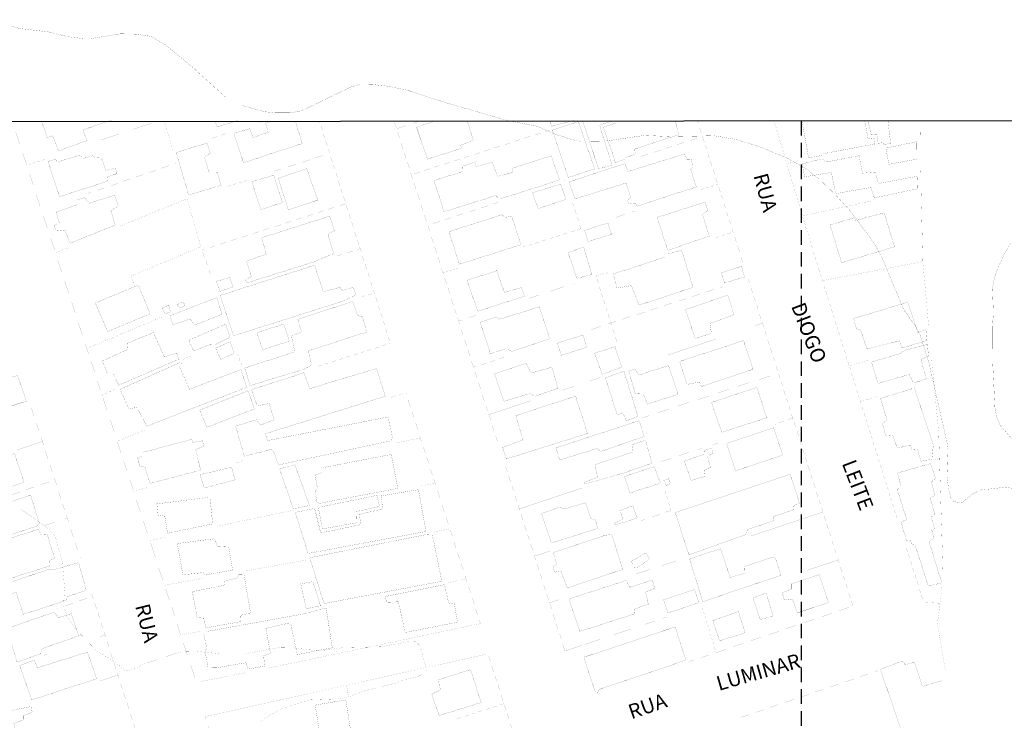
# Model space of a CAD drawing. Units: millimetres. Extents: x 187936 to 191541, y 1679407 to 1682605.
# Drawn here: x 189518 to 189687, y 1681393 to 1681514 of the extents above; entities that cross this region are included whole.
import ezdxf
from ezdxf.enums import TextEntityAlignment as Align

# ---------------------------------------------------------------- set-up
doc = ezdxf.new("R2010")
doc.units = ezdxf.units.MM
doc.header["$MEASUREMENT"] = 0
doc.linetypes.add('DASHED', pattern=[0.75, 0.5, -0.25])
for name, color, linetype in [('coordenadas', 2, 'Continuous'), ('U_altimetria', 252, 'Continuous'), ('V-CURVA_DE_NIVEL', 251, 'Continuous'), ('V-CURVA_MESTRA', 251, 'Continuous'), ('V-LOTE', 253, 'Continuous'), ('V-NOME_DOS_LOGRADOUROS', 253, 'Continuous'), ('V-PREDIO', 253, 'Continuous'), ('X-LIMITE_1000', 251, 'Continuous'), ('X-LIMITE_5000', 253, 'Continuous')]:
    doc.layers.add(name, color=color, linetype=linetype)
doc.styles.add('Arial', font='arial.ttf')

# ---------------------------------------------------------------- blocks, each defined once
blk = doc.blocks.new('XIV')
at = {"layer": 'V-LOTE', "const_width": 0.01}
for points in [[(189516.39, 1681496.17), (189518.89, 1681488.55)], [(189542.46, 1681496.19), (189543.92, 1681491.23)], [(189570.83, 1681490.67), (189569.06, 1681496.22)], [(189581.87, 1681496.23), (189582.32, 1681494.85)], [(189634.8, 1681493.56), (189633.92, 1681496.29)], [(189647.05, 1681496.3), (189649.26, 1681488.93)], [(189672.15, 1681493.32), (189672.09, 1681496.32)], [(189529.89, 1681492.37), (189540.73, 1681496.02)], [(189557.48, 1681495.53), (189559.01, 1681496.03)], [(189582.32, 1681494.85), (189585.96, 1681496.09)], [(189582.32, 1681494.85), (189584.85, 1681487)], [(189584.85, 1681487), (189608.62, 1681494.66)], [(189550.08, 1681493.08), (189553.69, 1681494.24)], [(189624, 1681490.06), (189634.8, 1681493.56)], [(189637.27, 1681485.83), (189634.8, 1681493.56)], [(189518.89, 1681488.55), (189521.96, 1681489.65)], [(189570.83, 1681490.67), (189561.3, 1681487.57)], [(189573.59, 1681482.03), (189570.83, 1681490.67)], [(189518.89, 1681488.55), (189521.34, 1681481.08)], [(189529.36, 1681483.78), (189544.51, 1681488.96)], [(189649.26, 1681488.93), (189651.22, 1681489.25)], [(189649.26, 1681488.93), (189650.39, 1681485.15)], [(189672.19, 1681487.41), (189672.17, 1681489.24)], [(189552.94, 1681484.87), (189556.98, 1681486.13)], [(189584.85, 1681487), (189587.65, 1681478.33)], [(189610.89, 1681485.86), (189611.31, 1681486.03)], [(189637.43, 1681485.34), (189634.44, 1681484.41)], [(189637.43, 1681485.34), (189637.27, 1681485.83)], [(189640.05, 1681477.15), (189637.43, 1681485.34)], [(189650.39, 1681485.15), (189651.95, 1681479.92)], [(189521.34, 1681481.08), (189527.05, 1681482.98)], [(189534.82, 1681478.15), (189546.35, 1681482.88)], [(189546.35, 1681482.88), (189548.71, 1681474.77), (189548.76, 1681474.64)], [(189672.6, 1681472.09), (189672.29, 1681484.22)], [(189521.34, 1681481.08), (189523.79, 1681473.62)], [(189573.59, 1681482.03), (189548.95, 1681474.07)], [(189575.8, 1681475.14), (189573.59, 1681482.03)], [(189587.65, 1681478.33), (189599.74, 1681482.25)], [(189612.51, 1681482.25), (189613.95, 1681477.74)], [(189651.95, 1681479.92), (189663.74, 1681482.49)], [(189618.84, 1681479.33), (189623.25, 1681480.77)], [(189651.95, 1681479.92), (189653.26, 1681475.56)], [(189587.65, 1681478.33), (189590.29, 1681470.15)], [(189613.95, 1681477.74), (189604.06, 1681474.6)], [(189640.05, 1681477.15), (189636.4, 1681476)], [(189640.06, 1681477.15), (189640.05, 1681477.15)], [(189641.71, 1681471.99), (189640.05, 1681477.15)], [(189523.79, 1681473.62), (189525.99, 1681474.47)], [(189537.2, 1681468.41), (189536.69, 1681469.59), (189548.76, 1681474.64)], [(189548.76, 1681474.64), (189548.95, 1681474.07)], [(189572.12, 1681473.05), (189576.06, 1681474.32)], [(189576.06, 1681474.32), (189575.8, 1681475.14)], [(189578.49, 1681466.73), (189576.06, 1681474.32)], [(189653.26, 1681475.56), (189655.37, 1681468.83)], [(189523.79, 1681473.62), (189529.18, 1681457.19)], [(189548.95, 1681474.07), (189550.67, 1681469.1)], [(189590.29, 1681470.15), (189592.86, 1681470.92)], [(189655.37, 1681468.83), (189672.6, 1681472.09)], [(189673.58, 1681461.1), (189672.6, 1681471.99), (189672.6, 1681472.09)], [(189590.29, 1681470.15), (189591.31, 1681466.99)], [(189619.08, 1681461.56), (189616.52, 1681469.63), (189618.74, 1681470.24)], [(189645.08, 1681461.51), (189642.64, 1681469.12)], [(189612.98, 1681468.43), (189604.89, 1681465.77)], [(189638.23, 1681467.79), (189619.08, 1681461.56)], [(189655.37, 1681468.83), (189657.3, 1681462.7)], [(189578.49, 1681466.73), (189576.04, 1681465.96)], [(189581.25, 1681458.08), (189578.49, 1681466.73)], [(189591.31, 1681466.99), (189592.95, 1681461.9)], [(189529.18, 1681457.19), (189542.35, 1681462.72)], [(189592.95, 1681461.9), (189595.98, 1681462.89)], [(189657.3, 1681462.7), (189659.97, 1681454.2)], [(189592.95, 1681461.9), (189595.51, 1681453.97)], [(189619.08, 1681461.56), (189614.4, 1681460.03)], [(189620.11, 1681458.34), (189619.08, 1681461.56)], [(189645.08, 1681461.51), (189623.53, 1681454.3)], [(189647.82, 1681452.96), (189645.08, 1681461.51)], [(189568.44, 1681454.01), (189581.25, 1681458.08)], [(189529.18, 1681457.19), (189530.94, 1681451.81)], [(189545.74, 1681455.33), (189547.34, 1681456.04)], [(189555.77, 1681454.23), (189555.08, 1681456.17)], [(189595.51, 1681453.97), (189601.58, 1681455.92)], [(189595.51, 1681453.97), (189597.52, 1681447.76)], [(189659.97, 1681454.2), (189663.17, 1681455.13)], [(189659.97, 1681454.2), (189661.47, 1681449.41)], [(189674.45, 1681451.82), (189674.1, 1681455.48)], [(189647.82, 1681452.96), (189624.39, 1681445.28)], [(189649.67, 1681447.17), (189647.82, 1681452.96)], [(189530.94, 1681451.81), (189531.8, 1681449.18)], [(189617.13, 1681452.16), (189610.68, 1681450.03)], [(189673.83, 1681451.69), (189674.45, 1681451.82)], [(189675.45, 1681438.28), (189675.32, 1681442.64), (189674.45, 1681451.82)], [(189531.8, 1681449.18), (189534.24, 1681450.3)], [(189531.8, 1681449.18), (189534.39, 1681441.29)], [(189583.93, 1681449.46), (189583.41, 1681449.44), (189580.97, 1681448.7)], [(189586.41, 1681441.84), (189583.94, 1681449.46), (189583.93, 1681449.46)], [(189661.47, 1681449.41), (189661.88, 1681448.1)], [(189661.88, 1681448.1), (189664.81, 1681448.95)], [(189521.55, 1681441.25), (189519.42, 1681447.79)], [(189597.52, 1681447.76), (189598.14, 1681445.83)], [(189598.14, 1681445.83), (189605.33, 1681448.23)], [(189650.28, 1681445.26), (189649.67, 1681447.17)], [(189661.88, 1681448.1), (189662.69, 1681445.54)], [(189558.33, 1681446.63), (189558.71, 1681445.48)], [(189598.14, 1681445.83), (189599.86, 1681440.5)], [(189662.69, 1681445.54), (189665.75, 1681435.79)], [(189650.28, 1681445.26), (189647.16, 1681444.18)], [(189651.74, 1681440.71), (189650.28, 1681445.26)], [(189534.39, 1681441.29), (189539.15, 1681443.21)], [(189521.55, 1681441.25), (189517.09, 1681439.76)], [(189523.7, 1681434.64), (189521.55, 1681441.25)], [(189534.39, 1681441.29), (189537.22, 1681432.65)], [(189586.39, 1681441.84), (189582.23, 1681440.99)], [(189586.41, 1681441.84), (189586.39, 1681441.84)], [(189588.92, 1681434.07), (189586.41, 1681441.84)], [(189636.64, 1681440.71), (189638.33, 1681441.26)], [(189652.88, 1681437.15), (189651.74, 1681440.71)], [(189626.87, 1681437.52), (189634.6, 1681440.05)], [(189554.31, 1681437.41), (189555.97, 1681437.93)], [(189600.88, 1681437.4), (189603.37, 1681429.66)], [(189652.88, 1681437.15), (189650.16, 1681436.25)], [(189654.63, 1681431.69), (189652.88, 1681437.15)], [(189674.65, 1681438.12), (189675.45, 1681438.28)], [(189676.07, 1681417.98), (189675.45, 1681438.28)], [(189665.75, 1681435.79), (189667.71, 1681436.28)], [(189665.75, 1681435.79), (189668.27, 1681427.75)], [(189523.7, 1681434.64), (189502.63, 1681427.46)], [(189524.94, 1681430.82), (189523.7, 1681434.64)], [(189588.91, 1681434.07), (189586.4, 1681433.58)], [(189588.92, 1681434.07), (189588.91, 1681434.07)], [(189591.46, 1681426.25), (189588.92, 1681434.07)], [(189537.22, 1681432.65), (189539.7, 1681433.39)], [(189537.22, 1681432.65), (189539.98, 1681424.24)], [(189603.39, 1681429.67), (189614.24, 1681433.28)], [(189628.35, 1681432.8), (189629.41, 1681429.42)], [(189525.81, 1681428.13), (189524.94, 1681430.82)], [(189655.45, 1681429.12), (189654.63, 1681431.69)], [(189551.61, 1681426.71), (189564.07, 1681429.35)], [(189603.37, 1681429.66), (189603.39, 1681429.67)], [(189603.37, 1681429.66), (189605.97, 1681421.59)], [(189624.31, 1681427.68), (189629.41, 1681429.42)], [(189655.45, 1681429.12), (189643.09, 1681425)], [(189657.73, 1681421.99), (189655.45, 1681429.12)], [(189525.81, 1681428.13), (189521.76, 1681426.8)], [(189528.05, 1681421.25), (189525.81, 1681428.13)], [(189591.44, 1681426.25), (189588.72, 1681425.73)], [(189591.46, 1681426.25), (189591.44, 1681426.25)], [(189594.24, 1681417.66), (189591.46, 1681426.25)], [(189539.98, 1681424.24), (189542.7, 1681424.86)], [(189539.98, 1681424.24), (189541.45, 1681419.77)], [(189669.62, 1681423.49), (189672.74, 1681413.65), (189675.48, 1681413.5)], [(189606.01, 1681421.6), (189608.65, 1681422.48)], [(189658.08, 1681420.91), (189657.73, 1681421.99)], [(189556.42, 1681419.04), (189567.01, 1681420.93)], [(189605.97, 1681421.59), (189606.01, 1681421.6)], [(189605.97, 1681421.59), (189608.56, 1681413.55)], [(189622, 1681418.04), (189631.85, 1681421.28)], [(189658.08, 1681420.91), (189648.83, 1681417.81)], [(189660.61, 1681413.01), (189658.08, 1681420.91)], [(189541.45, 1681419.77), (189542.5, 1681416.57)], [(189542.5, 1681416.57), (189548.95, 1681417.75)], [(189594.22, 1681417.66), (189590.96, 1681417)], [(189594.24, 1681417.66), (189594.22, 1681417.66)], [(189596.71, 1681409.99), (189596.72, 1681409.99), (189594.24, 1681417.66)], [(189530.17, 1681414.65), (189529.9, 1681415.49)], [(189542.5, 1681416.57), (189543.13, 1681414.65)], [(189675.53, 1681413.5), (189675.89, 1681416.41)], [(189530.17, 1681414.65), (189524.07, 1681412.57)], [(189532.3, 1681408.03), (189530.17, 1681414.65)], [(189543.13, 1681414.65), (189545.28, 1681408.07)], [(189608.56, 1681413.55), (189608.62, 1681413.57)], [(189608.56, 1681413.55), (189611.17, 1681405.45), (189611.26, 1681405.43)], [(189608.62, 1681413.57), (189611.33, 1681414.48)], [(189675.11, 1681410.05), (189675.53, 1681413.5)], [(189675.48, 1681413.5), (189675.53, 1681413.5)], [(189637.14, 1681405.04), (189634.66, 1681413.09)], [(189637.14, 1681405.04), (189660.61, 1681413.01)], [(189572.05, 1681404.83), (189596.71, 1681409.99)], [(189614.75, 1681406.46), (189626, 1681410.25)], [(189626, 1681410.25), (189628.63, 1681411.11)], [(189676.46, 1681401.03), (189676.44, 1681402.02), (189675.11, 1681410.05)], [(189545.29, 1681408.07), (189548.85, 1681408.7)], [(189532.29, 1681408.03), (189521.91, 1681404.58)], [(189532.3, 1681408.03), (189532.29, 1681408.03)], [(189534.51, 1681401.18), (189532.3, 1681408.03)], [(189545.28, 1681408.07), (189545.29, 1681408.07)], [(189545.28, 1681408.07), (189547.96, 1681399.91)], [(189572.05, 1681404.83), (189571.9, 1681405.51)], [(189611.26, 1681405.43), (189611.49, 1681405.38), (189614.67, 1681406.43)], [(189614.67, 1681406.43), (189614.75, 1681406.46)], [(189632.62, 1681403.5), (189637.14, 1681405.04)], [(189560.39, 1681402.39), (189572.05, 1681404.83)], [(189597.77, 1681404.76), (189573.73, 1681399.43)], [(189597.81, 1681404.77), (189597.77, 1681404.76)], [(189598.02, 1681404.69), (189597.81, 1681404.77)], [(189600.74, 1681396.24), (189598.02, 1681404.69)], [(189547.96, 1681399.91), (189556.5, 1681401.6)], [(189641.05, 1681393.8), (189664.88, 1681401.92)], [(189534.48, 1681401.17), (189531.41, 1681400.15)], [(189534.51, 1681401.18), (189534.48, 1681401.17)], [(189538.65, 1681388.15), (189538.64, 1681388.37), (189534.51, 1681401.18)], [(189573.73, 1681399.43), (189549.5, 1681394.05), (189552.66, 1681384.38)], [(189573.73, 1681399.43), (189574.06, 1681397.54)], [(189600.73, 1681396.24), (189592.36, 1681393.58)], [(189600.74, 1681396.24), (189600.73, 1681396.24)], [(189603.37, 1681388.06), (189600.74, 1681396.24)]]:
    blk.add_lwpolyline(points, dxfattribs=at)
at = {"layer": 'V-PREDIO', "const_width": 0.02}
for points in [[(189521.4, 1681496.19), (189522.38, 1681493.37), (189523.32, 1681493.67), (189524.32, 1681491.1), (189529.19, 1681492.84), (189528.51, 1681494.69), (189533.59, 1681496.4)], [(189555, 1681496.26), (189551.51, 1681495.2), (189551.15, 1681496.22)], [(189561.23, 1681496.22), (189559.86, 1681495.78), (189560.28, 1681494.3), (189557.66, 1681493.35), (189557.13, 1681494.9), (189554.41, 1681494.1), (189556.07, 1681489.07), (189566.12, 1681492.34), (189564.94, 1681496.22)], [(189594.44, 1681496.24), (189595.48, 1681492.92), (189593.33, 1681492.06), (189593.44, 1681491.55), (189587.58, 1681489.65), (189585.74, 1681495.16), (189589.17, 1681496.27)], [(189612.72, 1681496.33), (189608.89, 1681495.3), (189608.65, 1681496.28)], [(189609.03, 1681494.62), (189611.76, 1681486.54), (189616.3, 1681487.99), (189613.49, 1681496.13), (189609.03, 1681494.62)], [(189619.27, 1681496.34), (189619.3, 1681496.2), (189617.14, 1681495.5), (189619.28, 1681488.65), (189616.97, 1681488), (189614.23, 1681496.18)], [(189619.85, 1681496.27), (189619.86, 1681495.85), (189617.78, 1681495.14), (189619.89, 1681489.08), (189621.56, 1681489.63), (189621.54, 1681489.94), (189623.33, 1681490.51), (189623.12, 1681491.39), (189630.71, 1681493.87), (189630.12, 1681496.28)], [(189651.83, 1681496.3), (189653.01, 1681489.87), (189655.42, 1681490.34), (189655.4, 1681490.59), (189664.37, 1681492.26), (189664.22, 1681493.27), (189663.2, 1681493.13), (189662.61, 1681496.31)], [(189666.61, 1681496.33), (189667.05, 1681492.42), (189665.93, 1681492.1), (189665.76, 1681492.5), (189664.93, 1681492.4), (189664.68, 1681493.98), (189663.74, 1681493.82), (189663.2, 1681496.3)], [(189544.5, 1681490.82), (189546.64, 1681483.52), (189552.23, 1681485.19), (189551.53, 1681487.37), (189550.17, 1681487.36), (189549.38, 1681489.97), (189550.39, 1681490.7), (189549.81, 1681492.43), (189544.5, 1681490.82)], [(189666.26, 1681491.56), (189666.76, 1681488.79), (189671.6, 1681489.67), (189671.55, 1681492.67), (189666.26, 1681491.56)], [(189530.18, 1681490.26), (189528.59, 1681489.8), (189527.95, 1681490.33), (189524.08, 1681489.16), (189523.83, 1681489.69), (189522.52, 1681489.27), (189524.51, 1681483.22), (189532.71, 1681485.88), (189532.79, 1681486.67), (189534.33, 1681487.18), (189534.08, 1681488.13), (189532.46, 1681487.73), (189531.66, 1681489.94), (189530.69, 1681489.86), (189530.18, 1681490.26)], [(189596.01, 1681488.4), (189595.69, 1681489.12), (189593.6, 1681488.48), (189593.67, 1681487.57), (189588.74, 1681485.98), (189590.45, 1681480.65), (189599.34, 1681483.42), (189599.99, 1681482.82), (189610.28, 1681486.1), (189608.84, 1681490.23), (189602.26, 1681488.16), (189602.12, 1681487.35), (189599.61, 1681486.72), (189598.74, 1681489.18), (189596.01, 1681488.4)], [(189622.01, 1681487.54), (189621.49, 1681488.91), (189611.88, 1681485.76), (189612.93, 1681482.85), (189621.68, 1681485.58), (189622.54, 1681482.97), (189621.95, 1681482.64), (189622.11, 1681482.02), (189623.28, 1681482.14), (189623.55, 1681481.6), (189633.72, 1681484.91), (189632.78, 1681487.89), (189633.18, 1681488.43), (189632.83, 1681489.65), (189632.11, 1681489.67), (189631.72, 1681490.55), (189622.01, 1681487.54)], [(189661.66, 1681490.25), (189656.05, 1681489.18), (189655.24, 1681489.72), (189651.88, 1681488.85), (189652.32, 1681486.64), (189656.9, 1681487.39), (189657.64, 1681483.75), (189663.67, 1681484.82), (189664.26, 1681483.01), (189671.75, 1681484.61), (189671.66, 1681486.73), (189664.96, 1681485.5), (189664.45, 1681487.45), (189662.23, 1681487.26), (189661.66, 1681490.25)], [(189562.02, 1681486.4), (189563.75, 1681480.97), (189568.8, 1681482.64), (189566.91, 1681488.03), (189562.02, 1681486.4)], [(189557.47, 1681485.81), (189559.05, 1681481), (189562.72, 1681482.24), (189561.25, 1681486.92), (189557.47, 1681485.81)], [(189605.64, 1681483.89), (189606.59, 1681481.2), (189611.33, 1681482.73), (189610.49, 1681485.41), (189605.64, 1681483.89)], [(189528.8, 1681483.1), (189527.51, 1681482.65), (189527.5, 1681481.86), (189523.89, 1681480.58), (189524.46, 1681478.75), (189523.57, 1681478.29), (189523.86, 1681477.34), (189525.45, 1681477.51), (189526.25, 1681475.21), (189534.08, 1681478.39), (189533.29, 1681480.86), (189534.59, 1681481.58), (189533.94, 1681483.49), (189529.59, 1681482.11), (189528.8, 1681483.1)], [(189627.01, 1681479.68), (189628.84, 1681474.03), (189635.95, 1681476.45), (189634.77, 1681480.26), (189635.7, 1681480.86), (189635.25, 1681482.3), (189627.01, 1681479.68)], [(189559.16, 1681476.18), (189559.97, 1681473.39), (189556.58, 1681472.16), (189557.43, 1681469.55), (189556.35, 1681468.98), (189556.64, 1681468.45), (189568.07, 1681472.02), (189571.54, 1681473.49), (189570.53, 1681476.71), (189571.64, 1681477.39), (189570.86, 1681479.9), (189559.16, 1681476.18)], [(189600.4, 1681480.13), (189591.3, 1681477.24), (189593.08, 1681471.64), (189603.62, 1681474.98), (189602.09, 1681479.88), (189600.92, 1681479.66), (189600.4, 1681480.13)], [(189661.06, 1681479.13), (189660.86, 1681479.64), (189656.67, 1681478.37), (189658.67, 1681471.9), (189667.74, 1681474.64), (189665.99, 1681480.48), (189661.06, 1681479.13)], [(189614.55, 1681477.45), (189615.17, 1681475.55), (189619.19, 1681476.75), (189618.56, 1681478.72), (189614.55, 1681477.45)], [(189611.72, 1681473.65), (189613.22, 1681469.22), (189615.81, 1681469.89), (189614.41, 1681474.56), (189611.72, 1681473.65)], [(189628.38, 1681472.87), (189619.49, 1681469.97), (189620.13, 1681467.56), (189622.59, 1681467.97), (189623.91, 1681464.63), (189633.18, 1681467.69), (189631.21, 1681474.03), (189628.93, 1681473.41), (189628.38, 1681472.87)], [(189552.05, 1681466.3), (189554.33, 1681459.37), (189573.07, 1681465.3), (189575.36, 1681466.37), (189574.88, 1681467.68), (189573.01, 1681467.14), (189572.57, 1681467.68), (189569.73, 1681466.92), (189568.26, 1681471.47), (189552.05, 1681466.3)], [(189638.03, 1681470.19), (189638.58, 1681468.45), (189642, 1681469.45), (189641.46, 1681471.31), (189638.03, 1681470.19)], [(189551.38, 1681468.71), (189552.06, 1681466.99), (189554.27, 1681467.75), (189553.7, 1681469.38), (189551.38, 1681468.71)], [(189594.42, 1681468.88), (189596.24, 1681463.55), (189604.26, 1681466.18), (189603.75, 1681467.65), (189600.8, 1681466.82), (189599.51, 1681470.54), (189594.42, 1681468.88)], [(189530.65, 1681464.99), (189532.75, 1681460.08), (189540.03, 1681463.14), (189538.02, 1681468.08), (189530.65, 1681464.99)], [(189543.42, 1681462.81), (189543.93, 1681461.25), (189546.9, 1681462.23), (189547.7, 1681461.22), (189552.36, 1681463.04), (189551.49, 1681465.92), (189543.42, 1681462.81)], [(189631.88, 1681463.89), (189633.52, 1681458.9), (189636.33, 1681459.79), (189636.06, 1681461.47), (189640.19, 1681462.98), (189639.14, 1681466.34), (189631.88, 1681463.89)], [(189542.08, 1681464.1), (189542.67, 1681463.13), (189543.54, 1681463.52), (189543.23, 1681464.59), (189542.08, 1681464.1)], [(189544.66, 1681464.72), (189544.95, 1681464.09), (189545.99, 1681464.55), (189545.73, 1681465.19), (189544.66, 1681464.72)], [(189565.37, 1681462.17), (189566, 1681460.04), (189564.29, 1681459.32), (189564.85, 1681456.61), (189556.25, 1681453.84), (189557.21, 1681450.84), (189566.46, 1681453.64), (189567.75, 1681454.36), (189567.19, 1681456.78), (189577.18, 1681460.02), (189576.45, 1681462.66), (189575.64, 1681462.81), (189574.81, 1681465.29), (189565.37, 1681462.17)], [(189600.01, 1681462.21), (189599.43, 1681462.61), (189596.64, 1681461.68), (189598.4, 1681456.32), (189601.19, 1681457.17), (189602.08, 1681456.7), (189608.59, 1681458.84), (189606.8, 1681464.35), (189600.01, 1681462.21)], [(189660.7, 1681462.32), (189661.19, 1681460.59), (189661.95, 1681460.36), (189662.99, 1681457.1), (189668.54, 1681458.5), (189669.06, 1681457.27), (189673.29, 1681458.56), (189673.13, 1681460.41), (189671.75, 1681459.97), (189670.01, 1681465.14), (189660.7, 1681462.32)], [(189546.67, 1681458.6), (189547.5, 1681456.76), (189550.34, 1681457.87), (189551.18, 1681457.85), (189553.76, 1681459.12), (189553.01, 1681461.37), (189546.67, 1681458.6)], [(189558.36, 1681459.93), (189559.3, 1681456.99), (189563.93, 1681458.45), (189562.96, 1681461.36), (189558.36, 1681459.93)], [(189536.15, 1681458.08), (189536.24, 1681457.05), (189531.83, 1681455.06), (189532.75, 1681452.81), (189533.73, 1681452.83), (189534.66, 1681450.9), (189544.97, 1681455.36), (189544.56, 1681456.4), (189542.47, 1681455.74), (189540.58, 1681459.94), (189536.15, 1681458.08)], [(189609.9, 1681458.1), (189610.61, 1681456.03), (189614.93, 1681457.4), (189614.29, 1681459.49), (189609.9, 1681458.1)], [(189551.29, 1681457.25), (189552.15, 1681455.3), (189554.43, 1681456.32), (189553.76, 1681458.37), (189551.29, 1681457.25)], [(189616.31, 1681456.39), (189617.56, 1681452.75), (189620.95, 1681453.99), (189619.8, 1681457.49), (189616.31, 1681456.39)], [(189630.87, 1681454.96), (189632.15, 1681451.03), (189634.27, 1681451.43), (189634.62, 1681450.68), (189643.47, 1681453.61), (189641.84, 1681458.56), (189630.87, 1681454.96)], [(189669.47, 1681456.85), (189668.73, 1681456.32), (189663.76, 1681454.86), (189664.92, 1681451.19), (189670.3, 1681452.74), (189670.97, 1681451.25), (189673.19, 1681451.98), (189672.27, 1681455.29), (189673.57, 1681455.87), (189673.38, 1681457.91), (189669.47, 1681456.85)], [(189545.08, 1681454.06), (189545.48, 1681454.48), (189545.21, 1681454.81), (189534.88, 1681450.18), (189536.38, 1681446.86), (189537.79, 1681447.08), (189539.46, 1681443.86), (189556.6, 1681450.53), (189555.6, 1681453.57), (189546.8, 1681450.2), (189545.08, 1681454.06)], [(189605.42, 1681452.97), (189604.52, 1681454.65), (189599.14, 1681452.83), (189600.7, 1681448.13), (189605.2, 1681449.46), (189606.04, 1681448.99), (189610.01, 1681450.39), (189608.94, 1681453.98), (189605.42, 1681452.97)], [(189623.86, 1681452.65), (189623.24, 1681453.69), (189622.14, 1681453.31), (189623.28, 1681449.38), (189624.61, 1681449.46), (189625.36, 1681447.65), (189630.6, 1681449.33), (189628.98, 1681454.25), (189623.86, 1681452.65)], [(189499.62, 1681448.52), (189500.19, 1681446.86), (189503.15, 1681447.63), (189504.59, 1681443.45), (189518.79, 1681448.17), (189517.3, 1681452.58), (189513.39, 1681451.35), (189512.55, 1681452.74), (189499.62, 1681448.52)], [(189567.41, 1681450.3), (189566.42, 1681453.03), (189557.44, 1681450.13), (189558.39, 1681447.37), (189560.45, 1681447.74), (189561.31, 1681444.95), (189559.01, 1681444.05), (189558.26, 1681444.97), (189554.69, 1681443.87), (189556.21, 1681438.7), (189560.83, 1681439.9), (189561.28, 1681439.39), (189561.93, 1681437.43), (189562.29, 1681437.27), (189581.18, 1681441.31), (189581.67, 1681441.71), (189580.84, 1681445.44), (189560.6, 1681441.48)], [(189559.93, 1681442.61), (189580.36, 1681449), (189578.87, 1681453.76), (189567.41, 1681450.3)], [(189621.31, 1681453.31), (189618.12, 1681452.14), (189620.2, 1681445.77), (189621.12, 1681446.16), (189621.75, 1681444.77), (189623.72, 1681445.57), (189621.31, 1681453.31)], [(189636.31, 1681447.93), (189638.09, 1681442.82), (189645.8, 1681445.3), (189644.14, 1681450.5), (189636.31, 1681447.93)], [(189670.6, 1681450.22), (189665.35, 1681448.65), (189666.47, 1681444.92), (189665.62, 1681444.32), (189666.26, 1681442.27), (189667.43, 1681442.37), (189668.2, 1681440.1), (189670.41, 1681440.63), (189670.76, 1681439.78), (189671.66, 1681439.85), (189672.31, 1681437.84), (189674.15, 1681438.23), (189674.4, 1681440.69), (189671.06, 1681450.64), (189670.6, 1681450.22)], [(189548.55, 1681446.62), (189549.79, 1681443.67), (189557.91, 1681446.83), (189556.88, 1681449.96), (189548.55, 1681446.62)], [(189602.77, 1681445.67), (189604, 1681441.52), (189600.47, 1681440.21), (189601.15, 1681438.25), (189615.08, 1681442.62), (189613.02, 1681449.02), (189602.77, 1681445.67)], [(189609.68, 1681440.16), (189610.29, 1681438.06), (189616.8, 1681440.07), (189617.22, 1681439.5), (189624.79, 1681442.08), (189623.95, 1681444.81), (189609.68, 1681440.16)], [(189560.6, 1681441.48), (189560.15, 1681441.38), (189559.8, 1681442.55), (189559.93, 1681442.61)], [(189638.92, 1681440.91), (189640.48, 1681436.23), (189648.56, 1681438.89), (189646.96, 1681443.6), (189638.92, 1681440.91)], [(189538.77, 1681439.36), (189538.75, 1681438.8), (189537.89, 1681438.43), (189538.26, 1681436.98), (189539.14, 1681436.84), (189540.04, 1681434.05), (189548.71, 1681436.32), (189547.84, 1681439.86), (189549.21, 1681440.4), (189549.05, 1681441.37), (189547.38, 1681441.09), (189547.16, 1681441.6), (189538.77, 1681439.36)], [(189622.68, 1681440.7), (189622.83, 1681439.43), (189616.34, 1681437.26), (189616.81, 1681435.07), (189614.48, 1681434.25), (189614.67, 1681433.95), (189621.16, 1681435.8), (189626.14, 1681437.49), (189625.03, 1681441.45), (189622.68, 1681440.7)], [(189506.57, 1681435.73), (189508.22, 1681430.83), (189518.4, 1681434.25), (189516.78, 1681439.2), (189506.57, 1681435.73)], [(189569.48, 1681436.72), (189569.47, 1681435.9), (189568.33, 1681435.49), (189568.74, 1681433.22), (189568.32, 1681432.57), (189568.68, 1681430.8), (189569.15, 1681430.64), (189582.52, 1681433.19), (189581.41, 1681439.02), (189569.48, 1681436.72)], [(189631.69, 1681437.86), (189632.84, 1681434.56), (189635.25, 1681435.26), (189635.13, 1681436.29), (189636.17, 1681436.8), (189635.64, 1681438.7), (189636.59, 1681439.19), (189636.37, 1681440.08), (189635.1, 1681439.68), (189635.03, 1681439.06), (189631.69, 1681437.86)], [(189564.88, 1681437.23), (189562.25, 1681436.56), (189564.6, 1681429.67), (189567.37, 1681430.27), (189564.88, 1681437.23)], [(189668.23, 1681435.82), (189668.86, 1681433.59), (189668.23, 1681432.98), (189669.81, 1681427.89), (189668.87, 1681427.37), (189669.8, 1681424.26), (189670.51, 1681424.19), (189670.75, 1681423.54), (189671.28, 1681423.46), (189673.52, 1681416.44), (189675.84, 1681416.99), (189673.65, 1681424.12), (189674.5, 1681424.69), (189674.12, 1681426.02), (189674.59, 1681426.36), (189674.03, 1681428.27), (189674.66, 1681428.84), (189673.86, 1681431.46), (189674.69, 1681431.98), (189674.06, 1681434.26), (189674.75, 1681434.87), (189673.91, 1681437.47), (189668.23, 1681435.82)], [(189548.61, 1681435.55), (189549.32, 1681433.25), (189554.62, 1681434.67), (189553.99, 1681436.81), (189548.61, 1681435.55)], [(189621.41, 1681435.25), (189622.36, 1681432.42), (189627.57, 1681434.08), (189626.52, 1681436.91), (189621.41, 1681435.25)], [(189630.1, 1681429.06), (189632.46, 1681421.79), (189642.35, 1681425.32), (189642.49, 1681426.11), (189646.9, 1681427.61), (189647.05, 1681428.37), (189650.34, 1681429.49), (189650.42, 1681430.22), (189651.43, 1681430.69), (189649.81, 1681435.63), (189630.1, 1681429.06)], [(189628.13, 1681434.56), (189628.6, 1681433.67), (189629.29, 1681434.03), (189628.98, 1681434.85), (189628.13, 1681434.56)], [(189505.18, 1681426.48), (189505.35, 1681425.76), (189504.69, 1681425.52), (189504.79, 1681425.23), (189505.46, 1681425.37), (189506.47, 1681422.42), (189508.87, 1681422.87), (189520.47, 1681426.69), (189521.05, 1681427.14), (189519.54, 1681432.03), (189514.18, 1681430.24), (189514.29, 1681429.59), (189505.18, 1681426.48)], [(189579.64, 1681431.91), (189579.95, 1681429.66), (189575.95, 1681428.75), (189576.16, 1681426.98), (189569.31, 1681425.54), (189568.25, 1681429.76), (189564.92, 1681429.07), (189567.15, 1681422.04), (189587.36, 1681425.8), (189586.07, 1681432.97), (189579.64, 1681431.91)], [(189568.88, 1681429.93), (189569.61, 1681426.24), (189575.42, 1681427.3), (189575.34, 1681429.2), (189579.38, 1681430.11), (189578.96, 1681432), (189568.88, 1681429.93)], [(189541.19, 1681430.54), (189541.41, 1681428.61), (189542.55, 1681428.42), (189543.05, 1681425.5), (189550.77, 1681427.11), (189550.29, 1681431.68), (189541.19, 1681430.54)], [(189611.03, 1681429.65), (189610.26, 1681429.96), (189607.2, 1681428.88), (189608.89, 1681423.82), (189616.81, 1681426.32), (189616.45, 1681427.8), (189615.64, 1681428), (189614.73, 1681430.73), (189611.03, 1681429.65)], [(189620.7, 1681429.44), (189621.11, 1681427.87), (189619.75, 1681427.29), (189619.81, 1681426.91), (189623.59, 1681428.12), (189622.85, 1681430.22), (189620.7, 1681429.44)], [(189508.95, 1681422.35), (189509.75, 1681420), (189511.56, 1681420.27), (189512.49, 1681417.61), (189513.91, 1681417.89), (189514.44, 1681417.23), (189522.83, 1681419.91), (189522.75, 1681420.82), (189523.66, 1681421.18), (189522.35, 1681425.37), (189521.29, 1681425.29), (189520.89, 1681426.2), (189508.95, 1681422.35)], [(189567.5, 1681421.02), (189569.87, 1681413.44), (189590.08, 1681417.26), (189588.46, 1681425.18), (189587.32, 1681425.25), (189567.41, 1681421.3)], [(189618.06, 1681425.15), (189609.2, 1681422.16), (189609.77, 1681420.16), (189609.14, 1681419.73), (189609.48, 1681418.82), (189610.5, 1681419.02), (189611.59, 1681416.15), (189621.11, 1681419.3), (189619.23, 1681425.28), (189618.06, 1681425.15)], [(189544.7, 1681423.72), (189545.66, 1681418.38), (189549.1, 1681418.75), (189549.46, 1681418.33), (189554.18, 1681419.18), (189553.5, 1681423.27), (189551.6, 1681423.15), (189551.11, 1681424.58), (189544.7, 1681423.72)], [(189622.58, 1681420.68), (189623.12, 1681419.62), (189623.66, 1681419.68), (189625.73, 1681421.03), (189625.08, 1681422.13), (189622.58, 1681420.68)], [(189632.59, 1681421.13), (189634.81, 1681413.76), (189648.25, 1681418.28), (189647.29, 1681421.3), (189646.95, 1681421.42), (189641.98, 1681419.77), (189642.03, 1681418.66), (189639.56, 1681417.9), (189637.89, 1681422.84), (189632.59, 1681421.13)], [(189504.65, 1681413.26), (189506.77, 1681407.19), (189514.6, 1681409.96), (189515.43, 1681409.87), (189514.11, 1681414.41), (189517.02, 1681415.39), (189518.32, 1681411.6), (189525.67, 1681414.01), (189525.8, 1681414.61), (189529.08, 1681415.73), (189527.77, 1681420.46), (189523.33, 1681419.2), (189522.82, 1681419.35), (189504.65, 1681413.26)], [(189567.41, 1681421.3), (189567.5, 1681421.02)], [(189650.01, 1681415.88), (189648.48, 1681415.31), (189648.84, 1681414.04), (189650.22, 1681414.23), (189651.07, 1681411.85), (189656.4, 1681413.63), (189654.79, 1681418.4), (189650.01, 1681416.81), (189650.01, 1681415.88)], [(189552.87, 1681417.34), (189552.7, 1681416.56), (189547.28, 1681415.49), (189548.1, 1681411.04), (189549.23, 1681410.93), (189549.61, 1681409.27), (189555.48, 1681410.32), (189555.56, 1681411.42), (189557.27, 1681411.83), (189556.14, 1681418.38), (189555.26, 1681418.37), (189554.84, 1681417.77), (189552.87, 1681417.34)], [(189565.88, 1681416.83), (189566.81, 1681412.55), (189569.28, 1681413.06), (189567.97, 1681417.21), (189565.88, 1681416.83)], [(189611.91, 1681414.23), (189613.74, 1681408.65), (189623.21, 1681411.71), (189623.12, 1681412.47), (189625.5, 1681413.35), (189625.04, 1681415.4), (189626.59, 1681416.09), (189626.19, 1681417.5), (189622.32, 1681416.24), (189621.67, 1681417.4), (189611.91, 1681414.23)], [(189580.37, 1681414.65), (189580.61, 1681413.66), (189582.63, 1681413.74), (189583.79, 1681408.49), (189592.76, 1681410.23), (189592.24, 1681413.4), (189591.24, 1681413.53), (189590.53, 1681416.68), (189580.37, 1681414.65)], [(189628.13, 1681414.06), (189628.87, 1681411.85), (189634.17, 1681413.57), (189633.45, 1681415.85), (189628.13, 1681414.06)], [(189643.45, 1681414.4), (189644.72, 1681410.7), (189646.9, 1681411.3), (189645.73, 1681415.26), (189643.45, 1681414.4)], [(189515.45, 1681409.18), (189517.21, 1681403.4), (189521.27, 1681404.84), (189521.44, 1681405.69), (189527.77, 1681407.9), (189526.53, 1681411.71), (189524.3, 1681411.04), (189523.61, 1681411.96), (189515.45, 1681409.18)], [(189566.67, 1681411.72), (189549.74, 1681408.65), (189549.25, 1681408.16), (189549.75, 1681405.82), (189549.46, 1681405.21), (189549.98, 1681402.39), (189551.5, 1681402.42), (189556.46, 1681403.29), (189556.82, 1681402.19), (189559.69, 1681402.71), (189559.51, 1681404.47), (189560.68, 1681404.88), (189559.89, 1681409.19), (189563.56, 1681410.02), (189564.18, 1681409.88), (189565.27, 1681404.68), (189571.28, 1681405.86), (189570.23, 1681412.69), (189566.67, 1681411.72)], [(189640.72, 1681411.99), (189636.6, 1681410.53), (189637.71, 1681407.04), (189642.1, 1681408.44), (189640.95, 1681412.09), (189640.72, 1681411.99)], [(189614.45, 1681404.24), (189616.43, 1681398.15), (189616.8, 1681398.18), (189617.08, 1681398.71), (189631.94, 1681403.73), (189630.12, 1681409.44), (189614.45, 1681404.24)], [(189520.71, 1681402.42), (189520.18, 1681403.71), (189517.68, 1681402.85), (189519.7, 1681396.91), (189530.86, 1681400.54), (189529.29, 1681405.11), (189520.71, 1681402.42)], [(189671.15, 1681403.36), (189669.57, 1681402.96), (189669.14, 1681403.59), (189665.33, 1681402.19), (189674.06, 1681376.18), (189674.42, 1681375.81), (189675.92, 1681376.26), (189675.93, 1681400.23), (189672.53, 1681399.23), (189671.15, 1681403.36)], [(189589.45, 1681400.34), (189589.85, 1681398.6), (189588.34, 1681397.86), (189589.62, 1681394.23), (189596.82, 1681396.46), (189595.01, 1681402.12), (189589.45, 1681400.34)], [(189568.33, 1681396.03), (189569.19, 1681390.98), (189574.41, 1681391.79), (189573.61, 1681396.92), (189568.33, 1681396.03)], [(189517.81, 1681385.41), (189515.87, 1681391.08), (189516.88, 1681391.69), (189516.66, 1681392.88), (189518.27, 1681393.47), (189518.25, 1681394.19), (189519.83, 1681394.8), (189519.58, 1681395.77), (189516.83, 1681395.21), (189511.15, 1681393.3), (189512.9, 1681387.52), (189513.31, 1681387.11), (189515.5, 1681380.71), (189534.05, 1681387.16), (189533.08, 1681390.61), (189517.81, 1681385.41)]]:
    blk.add_lwpolyline(points, dxfattribs=at)
at = {"layer": 'X-LIMITE_1000'}
blk.add_line((190349.51, 1681496.91), (188901.93, 1681495.49), dxfattribs=at)
at = {"layer": 'V-NOME_DOS_LOGRADOUROS', "style": 'Arial'}
for s, rotation, p in [('RUA', 285, (189642.76, 1681486.65)), ('DIOGO', 291, (189649.24, 1681464.19)), ('LEITE', 291, (189657.94, 1681437.22)), ('RUA', 284, (189536.69, 1681412.85)), ('LUMINAR', 16, (189637.82, 1681397.7)), ('RUA', 19, (189622.85, 1681392.84))]:
    blk.add_text(s, height=2.5, rotation=rotation, dxfattribs=at).set_placement(p, align=Align.BOTTOM_LEFT)
blk = doc.blocks.new('altimetria')
at = {"layer": 'V-CURVA_DE_NIVEL', "const_width": 0.01}
blk.add_lwpolyline([(189558.77, 1681393.14), (189561.86, 1681395.04), (189563.84, 1681395.8), (189567.57, 1681396.92), (189572.26, 1681397.09), (189573.92, 1681397.36), (189576.6, 1681398.42), (189581.89, 1681399.72), (189584.15, 1681400.54), (189585.79, 1681400.85), (189586.93, 1681401.4), (189587.39, 1681401.89), (189587.42, 1681402.17), (189586.53, 1681405.51), (189586.03, 1681406.58), (189585.4, 1681406.93), (189584.57, 1681406.96), (189579.66, 1681406.02), (189573.06, 1681405.86), (189569.58, 1681405.4), (189567.22, 1681405.51), (189564.42, 1681405.88), (189562.28, 1681405.91), (189556.41, 1681404.83), (189552.27, 1681404.83), (189547.9, 1681405.24), (189546.05, 1681405.21), (189544.28, 1681404.86), (189539.21, 1681403.14), (189536.42, 1681401.92), (189535.72, 1681401.99), (189533.74, 1681403.62), (189531.52, 1681404.87), (189530.61, 1681405.59), (189527.44, 1681408.87), (189525.75, 1681411.28), (189525.18, 1681413.17), (189525.37, 1681415.97), (189524.99, 1681420.5), (189523.82, 1681424.74), (189522.86, 1681425.98), (189519.47, 1681428.52), (189516.06, 1681430.8)], dxfattribs=at)
at = {"layer": 'V-CURVA_MESTRA', "const_width": 0.02}
for points in [[(189669.33, 1681463.86), (189671.33, 1681461), (189672.08, 1681459.62), (189673.61, 1681454.84), (189676.73, 1681441.1), (189676.92, 1681439.66), (189676.73, 1681435.39), (189677.02, 1681433), (189677.46, 1681431.43), (189677.91, 1681430.95), (189678.92, 1681430.75), (189679.36, 1681430.78), (189681.08, 1681432.22), (189682.92, 1681433.11), (189683.42, 1681433.01), (189686.57, 1681433.38), (189689.63, 1681433.03)], [(189688.29, 1681441.21), (189685.91, 1681443.94), (189685.32, 1681445.28), (189684.96, 1681447), (189684.56, 1681455.16), (189684.54, 1681460.87), (189684.7, 1681463.29), (189684.54, 1681467.4), (189684.83, 1681469.13), (189685.26, 1681470.5), (189686.47, 1681473.21), (189687.64, 1681475.25)], [(189512.31, 1681513.58), (189517.68, 1681512.08), (189522.54, 1681511.5), (189525.95, 1681510.67), (189528.64, 1681510.34), (189529.73, 1681510.32), (189534.94, 1681511.17), (189537.65, 1681511.11), (189540.19, 1681510.73), (189542.55, 1681509.34), (189547.46, 1681505.32), (189552.94, 1681500.33), (189555.86, 1681498.87), (189559.63, 1681497.81), (189561.46, 1681497.62), (189564.02, 1681497.61), (189566, 1681497.95), (189574.66, 1681502.13), (189576, 1681502.45), (189578.2, 1681502.47), (189580.88, 1681502.17), (189584.4, 1681501.44), (189590.65, 1681499.38), (189601.56, 1681496.23), (189606.35, 1681495.33), (189609.69, 1681493.88), (189612.56, 1681492.99), (189613.93, 1681492.72), (189618.24, 1681492.78), (189624.87, 1681493.75), (189629.59, 1681493.52), (189636.7, 1681493.69), (189640.5, 1681493.07), (189644.74, 1681491.75), (189649.46, 1681489.77), (189652.33, 1681488.16), (189654.72, 1681486.34), (189657.59, 1681483.6), (189660.33, 1681480.57), (189664.25, 1681475.22), (189665.54, 1681472.89), (189669.33, 1681463.86)]]:
    blk.add_lwpolyline(points, dxfattribs=at)
at = {"layer": 'X-LIMITE_1000'}
blk.add_line((190349.51, 1681496.91), (187936.88, 1681494.54), dxfattribs=at)

msp = doc.modelspace()

# ---------------------------------------------------------------- linework, layer by layer
at = {"layer": 'coordenadas', "linetype": 'DASHED', "ltscale": 5}
msp.add_lwpolyline([(189651.693, 1681496.227), (189651.794, 1680882.623, -0.3333651), (189637.395, 1680863.42), (189403.198, 1680795.099)], format="xyb", dxfattribs=at)

# ---------------------------------------------------------------- block references
at = {"layer": 'U_altimetria'}
msp.add_blockref('altimetria', (0, 0), dxfattribs=at)
at = {"layer": 'X-LIMITE_5000'}
msp.add_blockref('XIV', (0, 0), dxfattribs=at)

doc.saveas('drawing.dxf')
